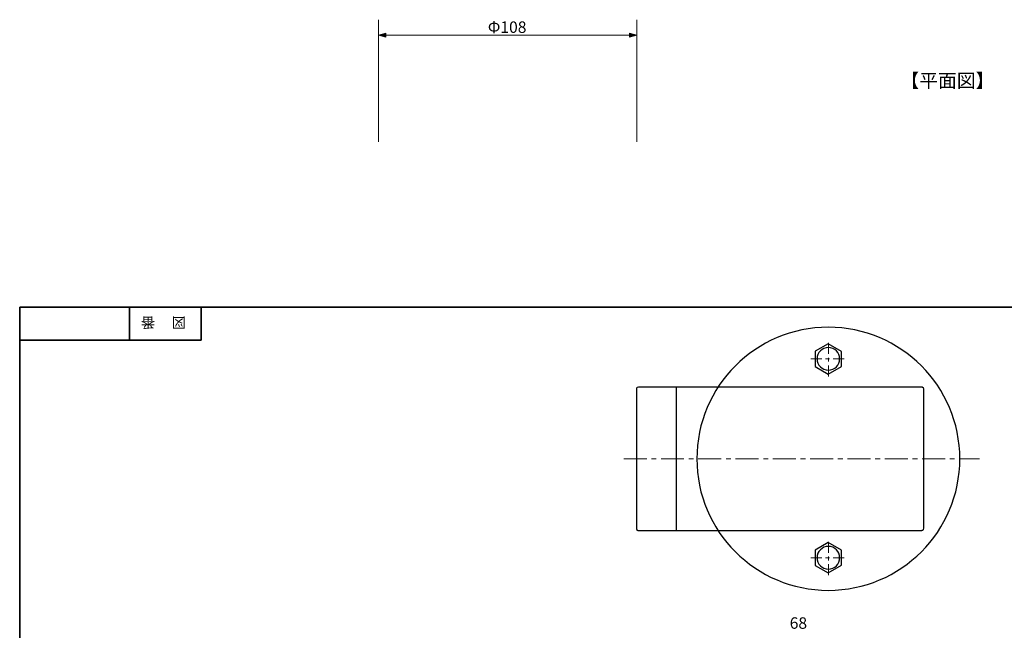
# Model space of a CAD drawing. Units: inches. Extents: x -46 to 344, y -33 to 304.
# Drawn here: x -46 to 160, y 176 to 304 of the extents above; entities that cross this region are included whole.
import ezdxf

# ---------------------------------------------------------------- set-up
doc = ezdxf.new("R2010")
doc.units = ezdxf.units.IN
doc.header["$MEASUREMENT"] = 0
for name, pattern in [('AI-Linetype-2', [7.800005, 4.8, -1.000002, 1.000002, -1.000002]), ('AI-Linetype-4', [4.700005, 2.300002, -0.800001, 0.800001, -0.800001]), ('AI-Linetype-5', [4.700005, 2.300002, -0.800001, 0.800001, -0.800001]), ('AI-Linetype-6', [4.700005, 2.300002, -0.800001, 0.800001, -0.800001]), ('AI-Linetype-7', [4.700005, 2.300002, -0.800001, 0.800001, -0.800001])]:
    doc.linetypes.add(name, pattern=pattern)
doc.layers.add('フォーマット', color=7, linetype='Continuous')
doc.layers.add('レイヤー 1', color=7, linetype='Continuous')

# ---------------------------------------------------------------- blocks, each defined once
blk = doc.blocks.new('block 4')
at = {"layer": 'フォーマット', "color": 7, "insert": (-11.6, 241.3), "char_height": 2.1878, "attachment_point": 7, "rotation": 180}
blk.add_mtext('\\fMS Gothic|b0|i0|c0|p34;\\W1;図', dxfattribs=at)
blk = doc.blocks.new('block 3')
at = {"layer": 'フォーマット'}
blk.add_blockref('block 4', (0, 0), dxfattribs=at)
blk = doc.blocks.new('block 2')
at = {"layer": 'フォーマット'}
blk.add_blockref('block 3', (0, 0), dxfattribs=at)
blk = doc.blocks.new('block 7')
at = {"layer": 'フォーマット', "color": 7, "insert": (-18.03, 241.3), "char_height": 2.1878, "attachment_point": 7, "rotation": 180}
blk.add_mtext('\\fMS Gothic|b0|i0|c0|p34;\\W1;番', dxfattribs=at)
blk = doc.blocks.new('block 6')
at = {"layer": 'フォーマット'}
blk.add_blockref('block 7', (0, 0), dxfattribs=at)
blk = doc.blocks.new('block 5')
at = {"layer": 'フォーマット'}
blk.add_blockref('block 6', (0, 0), dxfattribs=at)
blk = doc.blocks.new('block 111')
at = {"layer": 'レイヤー 1'}
h = blk.add_hatch(color=7, dxfattribs=at)
h.dxf.hatch_style = 2
h.paths.add_polyline_path([(81.17, 300.7), (82.7, 300.29), (81.17, 299.88)])
at = {"layer": 'レイヤー 1', "lineweight": 0}
blk.add_lwpolyline([(81.17, 300.7), (82.7, 300.29), (81.17, 299.88), (81.17, 300.7)], dxfattribs=at)
blk = doc.blocks.new('block 112')
at = {"layer": 'レイヤー 1'}
h = blk.add_hatch(color=7, dxfattribs=at)
h.dxf.hatch_style = 2
h.paths.add_polyline_path([(30.23, 300.7), (28.7, 300.29), (30.23, 299.88)])
at = {"layer": 'レイヤー 1', "lineweight": 0}
blk.add_lwpolyline([(30.23, 300.7), (28.7, 300.29), (30.23, 299.88), (30.23, 300.7)], dxfattribs=at)
blk = doc.blocks.new('block 110')
at = {"layer": 'レイヤー 1', "color": 7, "lineweight": 9}
blk.add_lwpolyline([(81.45, 300.29), (29.95, 300.29)], dxfattribs=at)
at = {"layer": 'レイヤー 1'}
for name in ['block 112', 'block 111']:
    blk.add_blockref(name, (0, 0), dxfattribs=at)
blk = doc.blocks.new('block 109')
at = {"layer": 'レイヤー 1'}
blk.add_blockref('block 110', (0, 0), dxfattribs=at)
blk = doc.blocks.new('block 108')
at = {"layer": 'レイヤー 1'}
blk.add_blockref('block 109', (0, 0), dxfattribs=at)
blk = doc.blocks.new('block 114')
at = {"layer": 'レイヤー 1', "color": 7, "lineweight": 25}
blk.add_lwpolyline([(122.73, 194.22), (120.01, 192.65), (120.01, 189.41), (122.73, 187.87), (125.48, 189.47), (125.48, 192.62), (122.73, 194.22)], dxfattribs=at)
blk.add_open_spline([(125.1, 191.04), (125.1, 189.74), (124.05, 188.68), (122.74, 188.68), (121.44, 188.68), (120.38, 189.74), (120.38, 191.04), (120.38, 192.35), (121.44, 193.4), (122.74, 193.4), (124.05, 193.4), (125.1, 192.35), (125.1, 191.04)], degree=3, knots=[0, 0, 0, 0, 1, 1, 1, 2, 2, 2, 3, 3, 3, 4, 4, 4, 4], dxfattribs=at)
blk = doc.blocks.new('block 115')
at = {"layer": 'レイヤー 1', "color": 7, "lineweight": 25}
blk.add_lwpolyline([(122.73, 235.79), (120.01, 234.22), (120.01, 230.99), (122.73, 229.44), (125.48, 231.04), (125.48, 234.19), (122.73, 235.79)], dxfattribs=at)
blk.add_open_spline([(125.1, 232.62), (125.1, 231.31), (124.05, 230.26), (122.74, 230.26), (121.44, 230.26), (120.38, 231.31), (120.38, 232.62), (120.38, 233.92), (121.44, 234.98), (122.74, 234.98), (124.05, 234.98), (125.1, 233.92), (125.1, 232.62)], degree=3, knots=[0, 0, 0, 0, 1, 1, 1, 2, 2, 2, 3, 3, 3, 4, 4, 4, 4], dxfattribs=at)
blk = doc.blocks.new('block 119')
at = {"layer": 'レイヤー 1', "color": 7, "linetype": 'AI-Linetype-5', "lineweight": 9}
blk.add_lwpolyline([(122.75, 228.96), (122.75, 236.28)], dxfattribs=at)
at = {"layer": 'レイヤー 1', "color": 7, "linetype": 'AI-Linetype-4', "lineweight": 9}
blk.add_lwpolyline([(119.08, 232.62), (126.4, 232.62)], dxfattribs=at)
blk = doc.blocks.new('block 120')
at = {"layer": 'レイヤー 1', "color": 7, "linetype": 'AI-Linetype-7', "lineweight": 9}
blk.add_lwpolyline([(122.75, 187.38), (122.75, 194.7)], dxfattribs=at)
at = {"layer": 'レイヤー 1', "color": 7, "linetype": 'AI-Linetype-6', "lineweight": 9}
blk.add_lwpolyline([(119.08, 191.04), (126.4, 191.04)], dxfattribs=at)

msp = doc.modelspace()

# ---------------------------------------------------------------- linework, layer by layer
at = {"layer": 'フォーマット', "color": 7, "lineweight": 35}
for points in [[(-46.37, -33.42), (-46.37, 243.44)], [(343.52, -33.42), (343.52, 243.44), (-46.37, 243.44)], [(-23.42, 243.44), (-23.42, 236.5)], [(-23.42, 243.44), (-23.42, 236.5)], [(-8.44, 236.5), (-8.44, 243.44)], [(-46.37, 236.5), (-8.44, 236.5)]]:
    msp.add_lwpolyline(points, dxfattribs=at)
at = {"layer": 'レイヤー 1', "color": 7, "lineweight": 9}
for points in [[(28.7, 278.03), (28.7, 303.54)], [(82.7, 278.03), (82.7, 303.54)]]:
    msp.add_lwpolyline(points, dxfattribs=at)
at = {"layer": 'レイヤー 1', "color": 7, "lineweight": 25}
msp.add_lwpolyline([(90.97, 196.78), (90.97, 226.67)], dxfattribs=at)
at = {"layer": 'レイヤー 1', "color": 7, "linetype": 'AI-Linetype-2', "lineweight": 9}
msp.add_lwpolyline([(79.95, 211.71), (154.36, 211.71)], dxfattribs=at)
at = {"layer": 'レイヤー 1', "color": 7, "lineweight": 25}
for points, knots in [([(150.24, 211.72), (150.24, 196.54), (137.93, 184.22), (122.74, 184.22), (107.55, 184.22), (95.24, 196.54), (95.24, 211.72), (95.24, 226.91), (107.55, 239.22), (122.74, 239.22), (137.93, 239.22), (150.24, 226.91), (150.24, 211.72)], [0, 0, 0, 0, 1, 1, 1, 2, 2, 2, 3, 3, 3, 4, 4, 4, 4]), ([(142.32, 196.76), (126.17, 196.76), (83.14, 196.76), (82.95, 196.76), (82.59, 196.76), (82.59, 197.09), (82.59, 197.09), (82.59, 197.09), (82.59, 226.28), (82.59, 226.28), (82.59, 226.28), (82.62, 226.69), (83.03, 226.69), (83.45, 226.69), (141.95, 226.69), (142.33, 226.69), (142.71, 226.69), (142.72, 226.32), (142.72, 226.32), (142.72, 226.32), (142.72, 197.62), (142.72, 197.19), (142.72, 196.76), (142.32, 196.76), (142.32, 196.76)], [0, 0, 0, 0, 1, 1, 1, 2, 2, 2, 3, 3, 3, 4, 4, 4, 5, 5, 5, 6, 6, 6, 7, 7, 7, 8, 8, 8, 8])]:
    msp.add_open_spline(points, degree=3, knots=knots, dxfattribs=at)

# ---------------------------------------------------------------- block references
at = {"layer": 'フォーマット'}
for name in ['block 5', 'block 2']:
    msp.add_blockref(name, (0, 0), dxfattribs=at)
at = {"layer": 'レイヤー 1'}
for name in ['block 108', 'block 119', 'block 115', 'block 120', 'block 114']:
    msp.add_blockref(name, (0, 0), dxfattribs=at)

# ---------------------------------------------------------------- texts
at = {"layer": 'レイヤー 1', "color": 7, "attachment_point": 7}
for s, insert, char_height in [('\\fMS PGothic|b0|i0|c0|p34;\\W1;Φ108', (51.53, 300.78), 2.3989), ('\\fMS Gothic|b0|i0|c0|p34;\\W1;【平面図】', (137.82, 289.37), 2.8787), ('\\fMS Gothic|b0|i0|c0|p34;\\W1;68', (114.66, 176.18), 2.3989)]:
    msp.add_mtext(s, dxfattribs=dict(at, insert=insert, char_height=char_height))

doc.saveas('drawing.dxf')
